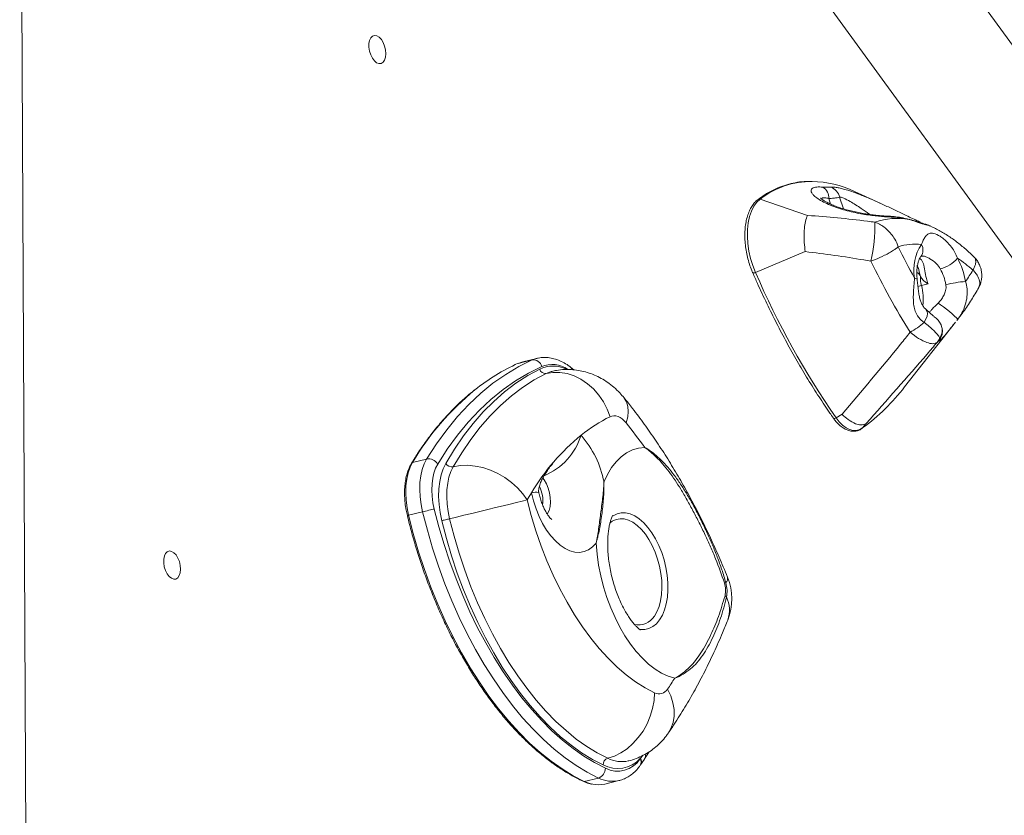
# Model space of a CAD drawing. Units: millimetres. Extents: x -5236 to 4666, y -3809 to 2321.
# Drawn here: x -4440 to -4098, y -1702 to -1425 of the extents above; entities that cross this region are included whole.
import ezdxf

# ---------------------------------------------------------------- set-up
doc = ezdxf.new("R2010")
doc.units = ezdxf.units.MM

msp = doc.modelspace()

# ---------------------------------------------------------------- linework, layer by layer
at = {"color": 7, "linetype": 'Continuous', "lineweight": 15}
for p, q in [((-4289.26, -1167.72), (-3729.2, -1937.06)), ((-4324.37, -1193.38), (-3733.62, -2004.87)), ((-4434.75, -2341.38), (-4439.71, -1248.74)), ((-4140.87, -1489.22), (-4150.06, -1485.03)), ((-4166.3, -1493.36), (-4182.74, -1487.69)), ((-4130.63, -1494.87), (-4131, -1494.77)), ((-4123.57, -1497.11), (-4124, -1496.92)), ((-4167.1, -1505.93), (-4184.38, -1513.14)), ((-4127.08, -1514.6), (-4127.08, -1514.6)), ((-4124.5, -1517.11), (-4126.81, -1517.67)), ((-4132.61, -1552.86), (-4114.92, -1530.35)), ((-4114.27, -1529.52), (-4114.5, -1529.81)), ((-4120.77, -1536.86), (-4120.47, -1536.01)), ((-4261.85, -1543.51), (-4266.71, -1544.69)), ((-4265.11, -1544.14), (-4266.71, -1544.69)), ((-4260.25, -1542.96), (-4265.11, -1544.14)), ((-4260.36, -1542.99), (-4260.25, -1542.96)), ((-4255.08, -1547.47), (-4255.18, -1547.49)), ((-4154.35, -1562.36), (-4156.38, -1563.59)), ((-4147.19, -1567.12), (-4147.32, -1567.25)), ((-4145.96, -1565.59), (-4147.19, -1567.12)), ((-4298.49, -1577.89), (-4303.35, -1579.07)), ((-4299.9, -1596.23), (-4304.76, -1597.41)), ((-4222.9, -1681.96), (-4221.23, -1679.47)), ((-4224.4, -1681.87), (-4224.29, -1681.74)), ((-4224.29, -1684.02), (-4222.9, -1682)), ((-4238.91, -1688.59), (-4243.77, -1689.77)), ((-4236.64, -1690.68), (-4231.78, -1689.5))]:
    msp.add_line(p, q, dxfattribs=at)
at = {"color": 8, "linetype": 'Continuous', "lineweight": 15}
for p, q in [((-4158.91, -1487.52), (-4158.31, -1489.43)), ((-4155.17, -1487), (-4153.89, -1491.07)), ((-4131.37, -1494.62), (-4131, -1494.77)), ((-4131.06, -1494.7), (-4130.63, -1494.87)), ((-4124.32, -1496.78), (-4123.57, -1497.11)), ((-4124, -1496.92), (-4124.32, -1496.78)), ((-4126.81, -1517.67), (-4128.02, -1517.99)), ((-4224.29, -1681.74), (-4223.62, -1680.85))]:
    msp.add_line(p, q, dxfattribs=at)
at = {"color": 7, "linetype": 'Continuous', "lineweight": 15, "flags": 128}
for points in [[(-4313.06, -1434.58), (-4313.56, -1433.35), (-4314.2, -1432.29), (-4314.95, -1431.5), (-4315.75, -1431.02), (-4316.53, -1430.9), (-4317.25, -1431.14), (-4317.84, -1431.73), (-4318.27, -1432.62), (-4318.5, -1433.74), (-4318.51, -1435.02), (-4318.3, -1436.35), (-4317.9, -1437.65), (-4317.32, -1438.8), (-4316.62, -1439.73), (-4315.84, -1440.38), (-4315.04, -1440.68), (-4314.29, -1440.62), (-4313.63, -1440.2), (-4313.11, -1439.45), (-4312.78, -1438.44), (-4312.66, -1437.23), (-4312.76, -1435.91), (-4313.06, -1434.58)], [(-4182.74, -1487.69), (-4183.9, -1488.77), (-4184.9, -1490.16), (-4185.74, -1491.84), (-4186.4, -1493.76), (-4186.86, -1495.89), (-4187.12, -1498.2), (-4187.16, -1500.63), (-4187, -1503.16), (-4186.63, -1505.71), (-4186.07, -1508.26), (-4185.31, -1510.75), (-4184.38, -1513.14)], [(-4137.75, -1493.65), (-4137.47, -1493.66), (-4136.44, -1493.94)], [(-4114.27, -1529.52), (-4114.33, -1529.3), (-4114.67, -1528.88), (-4115.27, -1528.27), (-4116.09, -1527.53), (-4117.07, -1526.71), (-4118.13, -1525.87), (-4119.19, -1525.08), (-4120.18, -1524.38), (-4121.03, -1523.83)], [(-4298.49, -1577.89), (-4295.09, -1572.64), (-4291.51, -1567.72), (-4287.75, -1563.15), (-4283.82, -1558.94), (-4279.72, -1555.09), (-4275.47, -1551.62), (-4271.06, -1548.53), (-4266.52, -1545.82), (-4261.85, -1543.51)], [(-4258.55, -1545.78), (-4263.16, -1548.06), (-4267.63, -1550.72), (-4271.97, -1553.77), (-4276.16, -1557.19), (-4280.2, -1560.99), (-4284.08, -1565.14), (-4287.79, -1569.64), (-4291.31, -1574.48), (-4294.66, -1579.66)], [(-4291.85, -1579.4), (-4288.85, -1574.48), (-4285.69, -1569.87), (-4282.35, -1565.56), (-4278.86, -1561.57), (-4275.22, -1557.91), (-4271.42, -1554.58), (-4267.49, -1551.6), (-4263.43, -1548.96), (-4259.25, -1546.68)], [(-4257.03, -1548.18), (-4261.17, -1550.44), (-4265.19, -1553.05), (-4269.07, -1556), (-4272.82, -1559.29), (-4276.43, -1562.91), (-4279.89, -1566.86), (-4283.19, -1571.12), (-4286.32, -1575.69), (-4289.28, -1580.56)], [(-4234.82, -1563.21), (-4235.84, -1560.55), (-4237.17, -1558.02), (-4238.78, -1555.69), (-4240.64, -1553.58), (-4242.72, -1551.75), (-4244.96, -1550.24), (-4247.32, -1549.06), (-4249.76, -1548.26), (-4252.23, -1547.84), (-4254.67, -1547.82), (-4257.03, -1548.18)], [(-4229.28, -1565.36), (-4229.95, -1564.61), (-4230.64, -1563.99), (-4231.36, -1563.5), (-4232.08, -1563.15), (-4232.8, -1562.94), (-4233.5, -1562.88), (-4234.18, -1562.97), (-4234.82, -1563.21)], [(-4156.38, -1563.59), (-4155.29, -1564.97), (-4154.14, -1566.13), (-4152.94, -1567.02), (-4151.72, -1567.63), (-4150.51, -1567.95), (-4149.33, -1567.97), (-4148.22, -1567.7), (-4147.19, -1567.12)], [(-4236.95, -1585.9), (-4235.74, -1583.24), (-4234.33, -1580.88), (-4232.75, -1578.82), (-4231.01, -1577.11), (-4229.13, -1575.74), (-4227.11, -1574.73), (-4224.99, -1574.1), (-4222.79, -1573.85)], [(-4299.9, -1596.23), (-4300.43, -1593.63), (-4300.76, -1591.03), (-4300.89, -1588.47), (-4300.81, -1586.01), (-4300.52, -1583.68), (-4300.03, -1581.52), (-4299.35, -1579.58), (-4298.49, -1577.89)], [(-4303.35, -1579.07), (-4304.21, -1580.76), (-4304.89, -1582.7), (-4305.38, -1584.86), (-4305.67, -1587.19), (-4305.75, -1589.65), (-4305.62, -1592.21), (-4305.29, -1594.81), (-4304.76, -1597.41)], [(-4294.66, -1579.66), (-4295.39, -1581.1), (-4295.97, -1582.75), (-4296.39, -1584.58), (-4296.63, -1586.56), (-4296.7, -1588.65), (-4296.59, -1590.83), (-4296.31, -1593.04), (-4295.86, -1595.25)], [(-4293.23, -1599.29), (-4293.8, -1596.48), (-4294.17, -1593.68), (-4294.32, -1590.92), (-4294.24, -1588.26), (-4293.95, -1585.74), (-4293.45, -1583.39), (-4292.75, -1581.27), (-4291.85, -1579.4)], [(-4289.28, -1580.56), (-4290.1, -1582.25), (-4290.74, -1584.18), (-4291.19, -1586.31), (-4291.46, -1588.61), (-4291.52, -1591.03), (-4291.39, -1593.54), (-4291.06, -1596.08), (-4290.54, -1598.63)], [(-4263.59, -1592.1), (-4265.11, -1589.94), (-4266.92, -1587.9), (-4269, -1586.02), (-4271.3, -1584.36), (-4273.77, -1582.93), (-4276.36, -1581.76), (-4279.02, -1580.89), (-4281.7, -1580.32), (-4284.33, -1580.08), (-4286.88, -1580.16), (-4289.28, -1580.56)], [(-4263.59, -1592.1), (-4265.29, -1592.51), (-4267.28, -1592.99), (-4269.52, -1593.53), (-4271.98, -1594.13), (-4274.59, -1594.76), (-4277.31, -1595.42), (-4280.08, -1596.09), (-4282.84, -1596.76), (-4285.54, -1597.42), (-4288.12, -1598.05), (-4290.54, -1598.63)], [(-4263.59, -1592.1), (-4262.17, -1597.51), (-4260.55, -1602.85), (-4258.74, -1608.09), (-4256.75, -1613.2), (-4254.59, -1618.17), (-4252.26, -1622.97), (-4249.78, -1627.58), (-4247.16, -1631.97), (-4244.42, -1636.13), (-4241.55, -1640.04), (-4238.59, -1643.68), (-4235.53, -1647.03), (-4232.4, -1650.08), (-4229.21, -1652.81), (-4225.97, -1655.21), (-4222.71, -1657.28), (-4219.42, -1658.99)], [(-4239.72, -1607.13), (-4240.96, -1608.42), (-4242.34, -1609.39), (-4243.83, -1610.01), (-4245.42, -1610.28), (-4247.07, -1610.18), (-4248.76, -1609.73), (-4250.47, -1608.93), (-4252.16, -1607.78), (-4253.8, -1606.32), (-4255.38, -1604.56), (-4256.87, -1602.53), (-4258.23, -1600.27), (-4259.46, -1597.81), (-4260.53, -1595.18), (-4261.43, -1592.44), (-4262.13, -1589.63)], [(-4295.86, -1595.25), (-4296.22, -1595.34), (-4296.66, -1595.44), (-4297.17, -1595.57), (-4297.71, -1595.7), (-4298.28, -1595.84), (-4298.85, -1595.97), (-4299.4, -1596.11), (-4299.9, -1596.23)], [(-4295.86, -1595.25), (-4294.25, -1601.44), (-4292.45, -1607.56), (-4290.47, -1613.59), (-4288.3, -1619.52), (-4285.96, -1625.31), (-4283.45, -1630.96), (-4280.79, -1636.43), (-4277.98, -1641.73), (-4275.03, -1646.82), (-4271.95, -1651.69), (-4268.75, -1656.33), (-4265.44, -1660.71), (-4262.04, -1664.83), (-4258.55, -1668.66), (-4254.99, -1672.21), (-4251.36, -1675.45), (-4247.69, -1678.38), (-4243.97, -1680.98), (-4240.23, -1683.25), (-4236.48, -1685.17)], [(-4304.76, -1597.41), (-4303.11, -1603.77), (-4301.26, -1610.05), (-4299.22, -1616.25), (-4296.99, -1622.33), (-4294.59, -1628.28), (-4292.02, -1634.08), (-4289.28, -1639.71), (-4286.39, -1645.15), (-4283.36, -1650.38), (-4280.2, -1655.38), (-4276.91, -1660.14), (-4273.52, -1664.64), (-4270.02, -1668.87), (-4266.44, -1672.81), (-4262.78, -1676.45), (-4259.06, -1679.78), (-4255.28, -1682.79), (-4251.47, -1685.46), (-4247.63, -1687.79), (-4243.77, -1689.77)], [(-4238.91, -1688.59), (-4242.77, -1686.61), (-4246.61, -1684.28), (-4250.42, -1681.61), (-4254.2, -1678.6), (-4257.92, -1675.27), (-4261.58, -1671.63), (-4265.17, -1667.69), (-4268.66, -1663.46), (-4272.06, -1658.96), (-4275.34, -1654.2), (-4278.5, -1649.2), (-4281.53, -1643.97), (-4284.42, -1638.53), (-4287.16, -1632.9), (-4289.73, -1627.1), (-4292.14, -1621.15), (-4294.36, -1615.07), (-4296.4, -1608.87), (-4298.25, -1602.59), (-4299.9, -1596.23)], [(-4290.54, -1598.63), (-4290.87, -1598.71), (-4291.24, -1598.8), (-4291.62, -1598.89), (-4292, -1598.99), (-4292.36, -1599.07), (-4292.7, -1599.16), (-4292.99, -1599.23), (-4293.23, -1599.29)], [(-4290.54, -1598.63), (-4288.97, -1604.65), (-4287.2, -1610.6), (-4285.25, -1616.46), (-4283.1, -1622.2), (-4280.79, -1627.8), (-4278.3, -1633.25), (-4275.66, -1638.52), (-4272.87, -1643.6), (-4269.95, -1648.46), (-4266.89, -1653.09), (-4263.72, -1657.46), (-4260.44, -1661.57), (-4257.08, -1665.4), (-4253.63, -1668.93), (-4250.11, -1672.16), (-4246.55, -1675.06), (-4242.94, -1677.64), (-4239.3, -1679.87), (-4235.65, -1681.75)], [(-4237.27, -1684.03), (-4240.99, -1682.11), (-4244.7, -1679.83), (-4248.38, -1677.21), (-4252.02, -1674.25), (-4255.6, -1670.96), (-4259.12, -1667.36), (-4262.55, -1663.45), (-4265.89, -1659.26), (-4269.12, -1654.8), (-4272.24, -1650.09), (-4275.22, -1645.13), (-4278.07, -1639.96), (-4280.76, -1634.58), (-4283.29, -1629.03), (-4285.65, -1623.31), (-4287.84, -1617.46), (-4289.83, -1611.49), (-4291.63, -1605.42), (-4293.23, -1599.29)], [(-4212.42, -1653.98), (-4214.68, -1653.27), (-4216.95, -1652.2), (-4219.22, -1650.8), (-4221.45, -1649.08), (-4223.63, -1647.04), (-4225.74, -1644.71), (-4227.76, -1642.11), (-4229.67, -1639.26), (-4231.46, -1636.19), (-4233.12, -1632.92), (-4234.61, -1629.48), (-4235.94, -1625.9), (-4237.09, -1622.23), (-4238.05, -1618.48), (-4238.81, -1614.69), (-4239.37, -1610.89), (-4239.72, -1607.13)], [(-4384.29, -1613.49), (-4384.79, -1612.25), (-4385.43, -1611.2), (-4386.18, -1610.4), (-4386.98, -1609.93), (-4387.76, -1609.81), (-4388.48, -1610.05), (-4389.07, -1610.64), (-4389.5, -1611.52), (-4389.72, -1612.65), (-4389.74, -1613.93), (-4389.53, -1615.26), (-4389.13, -1616.55), (-4388.55, -1617.71), (-4387.85, -1618.64), (-4387.07, -1619.28), (-4386.27, -1619.59), (-4385.51, -1619.53), (-4384.85, -1619.11), (-4384.34, -1618.36), (-4384.01, -1617.35), (-4383.89, -1616.14), (-4383.98, -1614.82), (-4384.29, -1613.49)], [(-4219.42, -1658.99), (-4219.59, -1661.71), (-4220.09, -1664.45), (-4220.9, -1667.17), (-4222.01, -1669.79), (-4223.4, -1672.28), (-4225.04, -1674.58), (-4226.89, -1676.64), (-4228.92, -1678.42), (-4231.09, -1679.88), (-4233.34, -1681), (-4235.65, -1681.75)]]:
    msp.add_lwpolyline(points, dxfattribs=at)
at = {"color": 8, "linetype": 'Continuous', "lineweight": 15, "flags": 128}
for points in [[(-4185.33, -1513.28), (-4185.3, -1513.32), (-4185.2, -1513.34), (-4185.05, -1513.33), (-4184.85, -1513.3), (-4184.62, -1513.23), (-4184.38, -1513.14)], [(-4128.27, -1515.54), (-4128.27, -1515.53), (-4128.4, -1515.35), (-4128.71, -1515.2), (-4129.2, -1515.08)], [(-4125.14, -1526.07), (-4125.12, -1526.08), (-4124.76, -1526.65), (-4124.66, -1527.43), (-4124.81, -1528.36), (-4125.22, -1529.39), (-4125.84, -1530.44)], [(-4120.77, -1536.86), (-4120.03, -1535.74), (-4119.65, -1534.65)], [(-4261.85, -1543.51), (-4260.51, -1543.03), (-4260.36, -1542.99)], [(-4255.18, -1547.49), (-4255.33, -1547.53), (-4257.03, -1548.18)], [(-4229.96, -1556.67), (-4229.92, -1556.72), (-4229.11, -1558.05), (-4228.64, -1559.62), (-4228.51, -1561.38), (-4228.72, -1563.31), (-4229.28, -1565.36)], [(-4157.36, -1563.69), (-4157.32, -1563.73), (-4157.2, -1563.79), (-4157.03, -1563.81), (-4156.83, -1563.78), (-4156.61, -1563.71), (-4156.38, -1563.59)], [(-4258.2, -1584.51), (-4257.73, -1585.14), (-4256.95, -1586.49), (-4256.32, -1588.01), (-4255.86, -1589.63), (-4255.59, -1591.29), (-4255.53, -1592.91), (-4255.68, -1594.42), (-4256.03, -1595.75), (-4256.56, -1596.84), (-4256.65, -1596.97)], [(-4304.76, -1597.41), (-4304.91, -1597.45), (-4305.03, -1597.48), (-4305.12, -1597.5), (-4305.17, -1597.51), (-4305.19, -1597.52), (-4305.19, -1597.52)], [(-4219.47, -1632.44), (-4218.57, -1630.91), (-4217.85, -1629.12), (-4217.32, -1627.1), (-4216.98, -1624.9), (-4216.84, -1622.55), (-4216.91, -1620.1), (-4217.19, -1617.6), (-4217.66, -1615.08), (-4218.33, -1612.6), (-4219.17, -1610.2), (-4220.18, -1607.93), (-4221.33, -1605.83), (-4222.6, -1603.94), (-4223.97, -1602.3), (-4225.41, -1600.93), (-4226.9, -1599.86), (-4228.41, -1599.11), (-4229.91, -1598.69), (-4231.37, -1598.62), (-4232.76, -1598.89), (-4234.07, -1599.5), (-4234.92, -1600.13)], [(-4234.18, -1597.88), (-4233.78, -1597.6), (-4232.42, -1596.92), (-4230.96, -1596.58), (-4229.43, -1596.59), (-4227.86, -1596.95), (-4226.27, -1597.64), (-4224.7, -1598.66), (-4223.16, -1600), (-4221.68, -1601.62), (-4220.29, -1603.5), (-4219.02, -1605.61), (-4217.88, -1607.91), (-4216.89, -1610.36), (-4216.08, -1612.93), (-4215.45, -1615.56), (-4215.01, -1618.21), (-4214.78, -1620.84), (-4214.76, -1623.4), (-4214.94, -1625.84), (-4215.32, -1628.14), (-4215.91, -1630.24), (-4216.68, -1632.11), (-4217.63, -1633.71), (-4218.73, -1635.03), (-4219.98, -1636.04), (-4221.34, -1636.72), (-4222.8, -1637.06), (-4224.32, -1637.05), (-4224.74, -1636.99)], [(-4214.65, -1673.01), (-4213.71, -1671.37), (-4212.98, -1669.33), (-4212.62, -1667.14), (-4212.64, -1664.83), (-4213.03, -1662.46), (-4213.8, -1660.07), (-4214.91, -1657.71)], [(-4243.77, -1689.77), (-4241.85, -1690.5), (-4240.83, -1690.74)]]:
    msp.add_lwpolyline(points, dxfattribs=at)
at = {"color": 8, "linetype": 'Continuous', "lineweight": 15}
for centre, radius, start, end in [((-4164.84, -1510.85), 29.28, 89.8046, 127.6986), ((-4183.02, -1488.39), 0.752, 68.3121, 125.6731), ((-4130.05, -1505.38), 3.8, 324.4758, 30.7237), ((-4143.12, -1522.38), 16.98, 352.4321, 16.1085), ((-4124.47, -1533.25), 4.87, 325.3498, 22.7447), ((-4254.65, -1556.62), 10.96, 64.9715, 114.8621), ((-4254.92, -1554.68), 9.61, 56.1011, 112.1907), ((-4249.72, -1547.18), 1.66, 10.8375, 52.1907), ((-4221.92, -1627.11), 94.54, 129.2437, 149.464), ((-4266.35, -1562.92), 22.49, 292.5917, 342.6007), ((-4303.23, -1579.66), 0.601, 101.5357, 147.6855), ((-4268.27, -1592.32), 10.14, 351.7892, 28.562), ((-4260.46, -1595.57), 6.17, 82.0319, 105.7131), ((-4195.97, -1619.32), 1.94, 311.5565, 11.9898), ((-4203.67, -1630.29), 10.27, 340.1842, 26.1013), ((-4224.93, -1629.08), 6.42, 256.4499, 328.4005), ((-4224.53, -1680.96), 1.95, 328.4569, 18.2804), ((-4230.8, -1672.2), 10.71, 243.1075, 282.3447), ((-4226.21, -1683.04), 2.16, 327.8739, 33.0858), ((-4226.1, -1682.91), 2.15, 328.8686, 32.784), ((-4243.93, -1689.16), 0.631, 245.6687, 284.7833), ((-4234.07, -1679.02), 10.72, 243.1287, 282.4275)]:
    msp.add_arc(centre, radius, start, end, dxfattribs=at)
at = {"color": 7, "linetype": 'Continuous', "lineweight": 15}
for centre, radius, start, end in [((-4165.4, -1517.33), 35.76, 64.5886, 88.9344), ((-4163.58, -1487.41), 4.67, 358.5997, 56.242), ((-4160.03, -1488.25), 5.03, 14.4198, 68.9849), ((-4197.83, -1496.99), 54.92, 347.0645, 1.3383), ((-4135.19, -1517.63), 23.25, 79.6108, 109.4354), ((-4128.87, -1523.07), 19.75, 83.9464, 107.6024), ((-3901.03, -1389.35), 260.52, 206.1713, 208.8565), ((-4113.31, -1512.3), 16.13, 146.6548, 189.9152), ((-3904.89, -1393.2), 266.07, 205.8671, 211.9246), ((-4122.95, -1500.92), 11.31, 283.879, 319.9621), ((-4138.58, -1544.97), 44.07, 47.7187, 56.5568), ((-4137.94, -1520.95), 26.87, 9.973, 28.3443), ((-3915.77, -1397.08), 292.61, 203.3678, 214.684), ((-4136.3, -1520.56), 18.25, 9.9731, 28.3419), ((-4180.04, -1469.16), 83.21, 325.4928, 328.7214), ((-4118.89, -1515.41), 8.23, 174.3461, 195.8865), ((-4108.14, -1558.87), 42.71, 94.4787, 103.7942), ((-4143.79, -1510.33), 26.96, 299.0028, 311.7424), ((-4127.5, -1532.58), 7.83, 321.737, 333.9522), ((-4168.21, -1488.48), 67.76, 313.7519, 314.4374), ((-4261.44, -1546.45), 2.97, 12.9984, 97.8956), ((-4237.72, -1608.86), 70.42, 114.3103, 128.679), ((-4257.31, -1546.2), 2, 193.9343, 277.9208), ((-4191.55, -1507.19), 74.56, 306.5084, 322.2284), ((-4209.39, -1614.1), 56.9, 116.5494, 128.6116), ((-4369.29, -1679.13), 180.41, 35.7004, 39.0957), ((-4196.88, -1628.49), 75.95, 129.2132, 149.2218), ((-4270.84, -1592.39), 34.51, 10.8261, 41.2272), ((-4297.87, -1581.58), 3.73, 30.7956, 99.5797), ((-4289.71, -1578.07), 2.52, 211.8917, 279.7293), ((-4178.92, -1640.62), 97.59, 148.4983, 150.1848), ((-4212.61, -1626.41), 20, 338.396, 22.0035), ((-4193.85, -1626.28), 5.56, 98.5902, 103.6866), ((-4195.87, -1626.82), 1.76, 36.3757, 58.4539), ((-4337.53, -1573.14), 148.96, 325.4069, 327.1331), ((-4217.85, -1655.94), 3.43, 242.6576, 328.9435), ((-4234.91, -1684), 2.37, 108.3156, 180.7179), ((-4232.24, -1674.57), 10.72, 242.0075, 317.0557), ((-4232.23, -1676.98), 9.23, 242.5812, 328.0188), ((-4240.03, -1685.22), 3.55, 288.311, 0.7231), ((-4238.88, -1681.14), 9.8, 258.5447, 283.2556)]:
    msp.add_arc(centre, radius, start, end, dxfattribs=at)
for points, knots in [([(-4165.01, -1481.56), (-4165.6, -1481.55), (-4167.22, -1481.52), (-4169.82, -1481.83), (-4172.8, -1482.45), (-4175.69, -1483.38), (-4178.49, -1484.62), (-4181.09, -1486.07), (-4182.7, -1487.23), (-4183.46, -1487.78)], [0, 0, 0, 0, 0.088878, 0.244161, 0.399226, 0.554193, 0.709165, 0.864263, 1, 1, 1, 1]), ([(-4136.44, -1493.94), (-4136.98, -1493.92), (-4138.06, -1493.9), (-4140.05, -1493.77), (-4142.23, -1493.57), (-4144.61, -1493.29), (-4147.15, -1492.91), (-4149.83, -1492.41), (-4152.55, -1491.77), (-4155.29, -1490.99), (-4157.89, -1490.06), (-4160.28, -1489.01), (-4162.31, -1487.89), (-4163.75, -1486.84), (-4164.62, -1485.93), (-4165.07, -1485.17), (-4165.12, -1484.51), (-4164.78, -1484), (-4164.08, -1483.66), (-4162.94, -1483.43), (-4161.74, -1483.49), (-4160.98, -1483.52)], [0, 0, 0, 0, 0.051769, 0.103555, 0.154396, 0.205242, 0.258842, 0.312447, 0.369651, 0.426859, 0.487618, 0.548367, 0.610319, 0.672215, 0.717018, 0.761791, 0.807626, 0.853437, 0.893332, 0.933237, 1, 1, 1, 1]), ([(-4160.98, -1483.52), (-4160.22, -1483.57), (-4159.07, -1483.65), (-4158.44, -1483.58), (-4158.23, -1483.56)], [0, 0, 0, 0, 0.667391, 1, 1, 1, 1]), ([(-4150.33, -1485.31), (-4150.32, -1485.31), (-4149.42, -1485.6), (-4147.18, -1486.49), (-4143.64, -1487.96), (-4139.74, -1489.73), (-4135.84, -1491.58), (-4132.54, -1493.18), (-4129.87, -1494.46), (-4128.19, -1495.25), (-4127.37, -1495.63), (-4127.13, -1495.73)], [0, 0, 0, 0, 0.000586, 0.125109, 0.282265, 0.44384, 0.600625, 0.762238, 0.860261, 0.960651, 1, 1, 1, 1]), ([(-4183.46, -1487.78), (-4183.68, -1487.96), (-4184.3, -1488.46), (-4185.21, -1489.5), (-4186.13, -1490.96), (-4186.89, -1492.67), (-4187.47, -1494.58), (-4187.87, -1496.68), (-4188.08, -1498.91), (-4188.1, -1501.24), (-4187.93, -1503.64), (-4187.57, -1506.06), (-4187.03, -1508.47), (-4186.33, -1510.78), (-4185.73, -1512.37), (-4185.38, -1513.17), (-4185.33, -1513.28)], [0, 0, 0, 0, 0.042748, 0.119834, 0.197862, 0.276944, 0.356572, 0.436331, 0.516006, 0.595551, 0.674979, 0.754329, 0.833634, 0.912949, 0.988143, 1, 1, 1, 1]), ([(-4137.74, -1493.65), (-4138.02, -1493.64), (-4138.62, -1493.63), (-4139.84, -1493.56), (-4141.35, -1493.44), (-4143.1, -1493.25), (-4145.02, -1493.01), (-4147.05, -1492.69), (-4149.14, -1492.29), (-4151.23, -1491.82), (-4153.28, -1491.28), (-4155.24, -1490.66), (-4157.04, -1490), (-4158.64, -1489.31), (-4159.9, -1488.67), (-4160.81, -1488.12), (-4161.41, -1487.7), (-4161.73, -1487.42), (-4161.76, -1487.39), (-4161.77, -1487.37)], [0, 0, 0, 0, 0.046624, 0.102653, 0.163356, 0.226839, 0.291945, 0.358415, 0.424998, 0.492307, 0.559947, 0.627687, 0.695122, 0.761968, 0.825084, 0.878111, 0.92421, 0.966121, 1, 1, 1, 1]), ([(-4155.17, -1487), (-4155.45, -1487.08), (-4156.01, -1487.22), (-4157.28, -1487.4), (-4158.36, -1487.48), (-4158.91, -1487.52)], [0, 0, 0, 0, 0.335556, 0.663482, 1, 1, 1, 1]), ([(-4167.1, -1505.93), (-4167.11, -1505.92), (-4167.26, -1504.91), (-4167.51, -1502.63), (-4167.55, -1500.12), (-4167.43, -1497.86), (-4167.19, -1495.84), (-4166.73, -1494.22), (-4166.39, -1493.52), (-4166.3, -1493.36), (-4166.3, -1493.36)], [0, 0, 0, 0, 0.0020181, 0.2108949, 0.4536105, 0.4998467, 0.6975072, 0.9256033, 0.9979502, 1, 1, 1, 1]), ([(-4166.3, -1493.36), (-4162.82, -1493.62), (-4155.87, -1494.16), (-4148.09, -1495.01), (-4143.79, -1495.59), (-4142.92, -1495.71)], [0, 0, 0, 0, 0.443392, 0.887462, 1, 1, 1, 1]), ([(-4142.92, -1495.71), (-4142.53, -1495.87), (-4141.03, -1496.47), (-4139.06, -1497.85), (-4137.22, -1499.81), (-4135.86, -1501.77), (-4135.15, -1503.33), (-4134.84, -1504.25), (-4134.84, -1504.25)], [0, 0, 0, 0, 0.109292, 0.422792, 0.590264, 0.762903, 0.998182, 1, 1, 1, 1]), ([(-4131.38, -1494.66), (-4132.19, -1494.47), (-4133.85, -1494.08), (-4135.94, -1493.75), (-4137.19, -1493.72), (-4137.68, -1493.71)], [0, 0, 0, 0, 0.363192, 0.754028, 1, 1, 1, 1]), ([(-4131, -1494.77), (-4131.98, -1494.54), (-4133.97, -1494.08), (-4135.61, -1493.99), (-4136.44, -1493.94)], [0, 0, 0, 0, 0.493466, 1, 1, 1, 1]), ([(-4124.49, -1496.72), (-4124.63, -1496.66), (-4125.01, -1496.5), (-4125.63, -1496.32), (-4126.39, -1496.11), (-4127.3, -1495.83), (-4128.52, -1495.45), (-4129.77, -1495.05), (-4130.69, -1494.81), (-4131.06, -1494.71)], [0, 0, 0, 0, 0.062068, 0.178177, 0.360613, 0.519748, 0.692246, 0.874128, 1, 1, 1, 1]), ([(-4124.32, -1496.78), (-4124.54, -1496.74), (-4124.83, -1496.69), (-4125.85, -1496.44), (-4126.84, -1496.14), (-4128.45, -1495.58), (-4129.82, -1495.13), (-4130.63, -1494.87)], [0, 0, 0, 0, 0.309614, 0.408972, 0.576594, 0.750874, 1, 1, 1, 1]), ([(-4126.78, -1503.44), (-4126.57, -1502.93), (-4126.13, -1501.89), (-4125.6, -1500.94), (-4124.88, -1500.01), (-4124.11, -1499.52), (-4122.72, -1499.49), (-4121.33, -1499.98), (-4119.67, -1501.03), (-4118.28, -1502.16), (-4117.12, -1503.37), (-4116.07, -1504.73), (-4115.11, -1506.19), (-4114.57, -1507.52), (-4114.29, -1508.19)], [0, 0, 0, 0, 0.088211, 0.178971, 0.218846, 0.359776, 0.422211, 0.559513, 0.627925, 0.710212, 0.795267, 0.834106, 0.916048, 1, 1, 1, 1]), ([(-4124.07, -1496.89), (-4124.1, -1496.87), (-4124.24, -1496.81), (-4124.39, -1496.75), (-4124.51, -1496.71)], [0, 0, 0, 0, 0.191303, 1, 1, 1, 1]), ([(-4108.56, -1507.75), (-4108.89, -1507.43), (-4110.2, -1506.14), (-4112.58, -1504.05), (-4115.75, -1501.6), (-4119, -1499.48), (-4121.59, -1498.01), (-4123.11, -1497.35), (-4123.49, -1497.19)], [0, 0, 0, 0, 0.0705508, 0.286288, 0.5019633, 0.7164758, 0.9288728, 1, 1, 1, 1]), ([(-4144.3, -1509.29), (-4145.14, -1509.13), (-4149.33, -1508.37), (-4156.92, -1507.17), (-4163.71, -1506.34), (-4167.1, -1505.93)], [0, 0, 0, 0, 0.111808, 0.55557, 1, 1, 1, 1]), ([(-4144.3, -1509.29), (-4143.89, -1509.12), (-4142.26, -1508.48), (-4140.04, -1507.46), (-4137.9, -1506.32), (-4136.58, -1505.52), (-4135.57, -1504.83), (-4135.07, -1504.45), (-4134.84, -1504.26), (-4134.84, -1504.25)], [0, 0, 0, 0, 0.1077, 0.42257, 0.591659, 0.760753, 0.878602, 0.998194, 1, 1, 1, 1]), ([(-4128.27, -1515.54), (-4128.3, -1515.23), (-4128.38, -1514.34), (-4128.4, -1512.91), (-4128.29, -1511.35), (-4128.04, -1510), (-4127.71, -1508.91), (-4127.35, -1508.13), (-4127.1, -1507.76), (-4127, -1507.64), (-4126.98, -1507.62)], [0, 0, 0, 0, 0.0809525, 0.2375851, 0.3921928, 0.5438721, 0.6923377, 0.8380336, 0.9760362, 1, 1, 1, 1]), ([(-4127, -1507.64), (-4126.93, -1507.55), (-4126.75, -1507.33), (-4126.62, -1507.24), (-4126.66, -1507.26), (-4126.66, -1507.27)], [0, 0, 0, 0, 0.346585, 0.876451, 1, 1, 1, 1]), ([(-4107.08, -1518.71), (-4106.87, -1518.32), (-4106.41, -1517.47), (-4106, -1516.03), (-4105.81, -1514.45), (-4105.91, -1512.82), (-4106.3, -1511.25), (-4106.95, -1509.81), (-4107.7, -1508.64), (-4108.31, -1508.02), (-4108.57, -1507.76)], [0, 0, 0, 0, 0.110463, 0.242321, 0.375941, 0.510402, 0.650941, 0.782681, 0.906881, 1, 1, 1, 1]), ([(-4185.33, -1513.28), (-4184.78, -1514.52), (-4183.19, -1518.13), (-4180.45, -1523.98), (-4177.08, -1530.8), (-4173.57, -1537.45), (-4169.94, -1543.94), (-4166.19, -1550.25), (-4162.41, -1556.25), (-4159.44, -1560.7), (-4157.77, -1563.11), (-4157.36, -1563.69)], [0, 0, 0, 0, 0.06768, 0.196257, 0.324841, 0.453432, 0.582033, 0.710639, 0.839253, 0.96111, 1, 1, 1, 1]), ([(-4128.38, -1513.21), (-4128.36, -1513.22), (-4127.9, -1513.24), (-4127.52, -1513.79), (-4127.17, -1514.43), (-4127.08, -1514.6)], [0, 0, 0, 0, 0.030643, 0.74407, 1, 1, 1, 1]), ([(-4125.84, -1530.44), (-4126.14, -1530.24), (-4127.2, -1529.52), (-4128.49, -1527.92), (-4129.29, -1525.68), (-4129.59, -1523.57), (-4129.62, -1521.85), (-4129.56, -1519.92), (-4129.39, -1517.76), (-4129.26, -1515.98), (-4129.2, -1515.08)], [0, 0, 0, 0, 0.073561, 0.257251, 0.381439, 0.50364, 0.630341, 0.675889, 0.834902, 1, 1, 1, 1]), ([(-4125.13, -1526.05), (-4125.19, -1526), (-4125.55, -1525.72), (-4126.11, -1525.02), (-4126.77, -1523.92), (-4127.25, -1522.61), (-4127.61, -1521.11), (-4127.89, -1519.35), (-4128.08, -1517.45), (-4128.21, -1516.17), (-4128.27, -1515.54)], [0, 0, 0, 0, 0.025332, 0.15557, 0.295136, 0.408889, 0.542604, 0.685465, 0.84663, 1, 1, 1, 1]), ([(-4124.5, -1517.11), (-4124.51, -1517.1), (-4125.2, -1516.69), (-4126.27, -1515.91), (-4126.85, -1514.97), (-4127.08, -1514.6)], [0, 0, 0, 0, 0.002952, 0.610318, 1, 1, 1, 1]), ([(-4111.48, -1516.3), (-4111.27, -1517.14), (-4110.86, -1518.86), (-4110.91, -1521.63), (-4111.51, -1524.47), (-4112.63, -1527.19), (-4113.74, -1528.77), (-4114.27, -1529.52)], [0, 0, 0, 0, 0.184618, 0.376943, 0.586259, 0.803837, 1, 1, 1, 1]), ([(-4121.03, -1523.83), (-4120.67, -1523.45), (-4119.96, -1522.67), (-4119.09, -1521.33), (-4118.44, -1519.82), (-4118.19, -1518.45), (-4118.29, -1517.63), (-4118.32, -1517.4)], [0, 0, 0, 0, 0.217601, 0.438109, 0.658034, 0.901174, 1, 1, 1, 1]), ([(-4114.29, -1529.54), (-4113.73, -1528.82), (-4112.17, -1526.76), (-4109.79, -1523.26), (-4107.98, -1520.3), (-4107.11, -1518.78), (-4107.06, -1518.7)], [0, 0, 0, 0, 0.21419, 0.605658, 0.980482, 1, 1, 1, 1]), ([(-4119.99, -1531.37), (-4120.1, -1531.14), (-4120.32, -1530.64), (-4120.77, -1530.02), (-4121.25, -1529.48), (-4121.76, -1529), (-4122.39, -1528.46), (-4123.16, -1527.81), (-4124.1, -1527), (-4124.8, -1526.37), (-4125.14, -1526.06)], [0, 0, 0, 0, 0.0781855, 0.1687864, 0.2573425, 0.3550053, 0.494475, 0.6771266, 0.8431941, 1, 1, 1, 1]), ([(-4120.47, -1536.01), (-4120.52, -1535.83), (-4120.64, -1535.39), (-4121.36, -1534.48), (-4122.53, -1533.27), (-4124.03, -1531.9), (-4125.23, -1530.93), (-4125.84, -1530.44)], [0, 0, 0, 0, 0.152024, 0.365384, 0.587159, 0.790899, 1, 1, 1, 1]), ([(-4154.35, -1562.36), (-4147.52, -1554.29), (-4139.56, -1544.89), (-4131.81, -1535.27), (-4130.71, -1533.9)], [0, 0, 0, 0, 0.858246, 1, 1, 1, 1]), ([(-4121.35, -1537.42), (-4121.81, -1537.64), (-4122.7, -1538.06), (-4124.96, -1537.54), (-4127.67, -1536.22), (-4129.71, -1534.67), (-4130.71, -1533.9)], [0, 0, 0, 0, 0.249125, 0.490904, 0.751043, 1, 1, 1, 1]), ([(-4119.67, -1534.65), (-4119.61, -1534.36), (-4119.49, -1533.72), (-4119.56, -1532.76), (-4119.74, -1531.95), (-4119.91, -1531.56), (-4119.97, -1531.42)], [0, 0, 0, 0, 0.2443376, 0.550553, 0.8331313, 1, 1, 1, 1]), ([(-4119.56, -1533.93), (-4119.56, -1533.95), (-4119.55, -1534.2), (-4119.61, -1534.48), (-4119.65, -1534.63), (-4119.65, -1534.63)], [0, 0, 0, 0, 0.087774, 0.955411, 1, 1, 1, 1]), ([(-4121.35, -1537.42), (-4122.5, -1538.77), (-4130.6, -1548.29), (-4138.87, -1557.6), (-4145.96, -1565.59)], [0, 0, 0, 0, 0.141801, 1, 1, 1, 1]), ([(-4248.71, -1545.87), (-4249.05, -1545.62), (-4250.05, -1544.92), (-4251.74, -1543.98), (-4253.77, -1543.18), (-4255.81, -1542.71), (-4257.8, -1542.6), (-4259.34, -1542.71), (-4260.16, -1542.97), (-4260.37, -1543.03)], [0, 0, 0, 0, 0.0946402, 0.2705808, 0.4449138, 0.6156513, 0.7819809, 0.9442238, 1, 1, 1, 1]), ([(-4229.96, -1556.67), (-4230.45, -1556.09), (-4231.56, -1554.79), (-4233.45, -1552.99), (-4235.61, -1551.3), (-4237.89, -1549.87), (-4240.26, -1548.71), (-4242.71, -1547.81), (-4245.23, -1547.19), (-4247.87, -1546.83), (-4250.6, -1546.79), (-4253.05, -1547.01), (-4254.51, -1547.37), (-4255.07, -1547.51)], [0, 0, 0, 0, 0.081448, 0.18109, 0.278279, 0.373395, 0.466886, 0.559151, 0.650532, 0.741296, 0.841107, 0.939085, 1, 1, 1, 1]), ([(-4247.37, -1546.95), (-4247.43, -1546.9), (-4247.86, -1546.49), (-4248.31, -1546.18), (-4248.71, -1545.9)], [0, 0, 0, 0, 0.123734, 1, 1, 1, 1]), ([(-4281.98, -1554.05), (-4282.85, -1554.74), (-4284.96, -1556.43), (-4288.2, -1559.45), (-4291.68, -1563.04), (-4295.04, -1566.93), (-4298.25, -1571.07), (-4301.16, -1575.21), (-4302.93, -1578.06), (-4303.73, -1579.34)], [0, 0, 0, 0, 0.1066, 0.259827, 0.413147, 0.566556, 0.720039, 0.873589, 1, 1, 1, 1]), ([(-4194.07, -1618.92), (-4194.56, -1617.71), (-4195.99, -1614.22), (-4198.46, -1608.55), (-4201.54, -1601.96), (-4204.76, -1595.51), (-4208.13, -1589.21), (-4211.64, -1583.08), (-4215.28, -1577.11), (-4219.06, -1571.33), (-4222.96, -1565.75), (-4226.6, -1560.86), (-4228.97, -1557.91), (-4229.96, -1556.67)], [0, 0, 0, 0, 0.051565, 0.148641, 0.245801, 0.343067, 0.440453, 0.537972, 0.635632, 0.73344, 0.831403, 0.929526, 1, 1, 1, 1]), ([(-4157.36, -1563.69), (-4157.17, -1563.96), (-4156.6, -1564.73), (-4155.59, -1565.85), (-4154.31, -1566.92), (-4152.97, -1567.71), (-4151.6, -1568.18), (-4150.25, -1568.32), (-4148.96, -1568.12), (-4147.99, -1567.71), (-4147.48, -1567.36), (-4147.32, -1567.25)], [0, 0, 0, 0, 0.067496, 0.195879, 0.324852, 0.453897, 0.581706, 0.706564, 0.827725, 0.946616, 1, 1, 1, 1]), ([(-4145.96, -1565.59), (-4145.97, -1565.59), (-4146.52, -1565.92), (-4147.66, -1566.19), (-4149.82, -1565.69), (-4152.03, -1564.44), (-4153.64, -1563.05), (-4154.34, -1562.37), (-4154.35, -1562.36)], [0, 0, 0, 0, 0.002894, 0.28985, 0.499993, 0.779709, 0.997114, 1, 1, 1, 1]), ([(-4195.17, -1620.87), (-4196.14, -1618.06), (-4197.61, -1613.81), (-4199.98, -1608.32), (-4201.88, -1604.17), (-4203.88, -1600.07), (-4205.98, -1596.01), (-4208.11, -1592.09), (-4210.87, -1587.36), (-4214.35, -1582.13), (-4218.47, -1577.35), (-4221.43, -1574.84), (-4222.78, -1573.85), (-4222.79, -1573.85)], [0, 0, 0, 0, 0.142415, 0.215147, 0.287871, 0.364627, 0.44138, 0.520494, 0.599615, 0.74237, 0.88796, 0.999451, 1, 1, 1, 1]), ([(-4222.79, -1573.85), (-4222.78, -1573.85), (-4221.41, -1574.68), (-4218.42, -1576.84), (-4214.93, -1580.44), (-4212.01, -1584.2), (-4209.82, -1587.4), (-4207.64, -1590.94), (-4205.44, -1594.87), (-4203.25, -1599.1), (-4201.19, -1603.41), (-4199.29, -1607.7), (-4197.59, -1611.94), (-4196.01, -1616.3), (-4195.12, -1619.28), (-4194.68, -1620.78)], [0, 0, 0, 0, 0.000534, 0.110072, 0.251888, 0.32456, 0.397224, 0.474281, 0.551329, 0.631489, 0.711649, 0.782722, 0.853802, 0.926899, 1, 1, 1, 1]), ([(-4303.73, -1579.34), (-4303.9, -1579.62), (-4304.36, -1580.43), (-4304.99, -1581.93), (-4305.57, -1583.9), (-4305.96, -1586.05), (-4306.16, -1588.33), (-4306.17, -1590.72), (-4305.99, -1593.16), (-4305.66, -1595.44), (-4305.34, -1596.89), (-4305.19, -1597.52)], [0, 0, 0, 0, 0.064169, 0.184473, 0.305133, 0.425926, 0.546577, 0.667055, 0.787361, 0.907547, 1, 1, 1, 1]), ([(-4259.6, -1589.47), (-4259.6, -1589.47), (-4259.6, -1589.47), (-4259.6, -1589.47), (-4259.6, -1589.46), (-4259.61, -1589.44), (-4259.62, -1589.37), (-4259.65, -1589.01), (-4259.58, -1588.16), (-4259.25, -1586.8), (-4258.6, -1585.21), (-4257.75, -1583.6), (-4256.85, -1582.2), (-4256.04, -1581.08), (-4255.4, -1580.26), (-4254.97, -1579.73), (-4254.71, -1579.44), (-4254.68, -1579.42), (-4254.67, -1579.41)], [0, 0, 0, 0, 0.000069, 0.000631, 0.001406, 0.00284, 0.006281, 0.01758, 0.0756, 0.175535, 0.298212, 0.432057, 0.567852, 0.687733, 0.786053, 0.870455, 0.945729, 1, 1, 1, 1]), ([(-4239.72, -1607.13), (-4239.72, -1607.12), (-4239.34, -1605.47), (-4238.78, -1602.14), (-4238.12, -1596.97), (-4237.53, -1592.47), (-4237.13, -1588.78), (-4237, -1586.88), (-4236.95, -1585.92), (-4236.95, -1585.9)], [0, 0, 0, 0, 0.001406, 0.250189, 0.499977, 0.745589, 0.871067, 0.998593, 1, 1, 1, 1]), ([(-4236.95, -1585.9), (-4236.95, -1585.92), (-4236.94, -1586.91), (-4236.97, -1588.88), (-4237.19, -1592.69), (-4237.69, -1597.27), (-4238.35, -1601.53), (-4238.95, -1604.35), (-4239.35, -1605.89), (-4239.58, -1606.67), (-4239.7, -1607.07), (-4239.72, -1607.12), (-4239.72, -1607.13)], [0, 0, 0, 0, 0.001407, 0.12835, 0.253725, 0.499995, 0.747661, 0.87295, 0.935754, 0.991572, 0.998593, 1, 1, 1, 1]), ([(-4255.06, -1598.92), (-4255.06, -1598.92), (-4255.01, -1598.95), (-4255.16, -1598.85), (-4255.47, -1598.54), (-4255.96, -1597.98), (-4256.54, -1597.17), (-4257.19, -1596.12), (-4257.84, -1594.84), (-4258.47, -1593.36), (-4259.03, -1591.73), (-4259.4, -1590.4), (-4259.56, -1589.64), (-4259.6, -1589.46)], [0, 0, 0, 0, 0.007153, 0.108354, 0.207495, 0.307391, 0.409256, 0.514183, 0.622524, 0.734076, 0.848196, 0.964029, 1, 1, 1, 1]), ([(-4305.19, -1597.52), (-4304.94, -1598.54), (-4304.21, -1601.5), (-4302.87, -1606.36), (-4301.12, -1612.07), (-4299.21, -1617.71), (-4297.14, -1623.24), (-4294.93, -1628.66), (-4292.58, -1633.95), (-4290.09, -1639.11), (-4287.47, -1644.1), (-4284.73, -1648.93), (-4281.87, -1653.57), (-4278.91, -1658.01), (-4275.85, -1662.25), (-4272.7, -1666.27), (-4269.46, -1670.06), (-4266.16, -1673.6), (-4262.78, -1676.89), (-4259.36, -1679.92), (-4255.89, -1682.68), (-4252.38, -1685.16), (-4248.84, -1687.35), (-4246.11, -1688.82), (-4244.56, -1689.56), (-4244.19, -1689.73)], [0, 0, 0, 0, 0.024093, 0.069851, 0.115616, 0.161381, 0.207149, 0.252918, 0.298691, 0.344469, 0.390253, 0.43604, 0.481836, 0.527636, 0.573445, 0.619261, 0.665085, 0.710916, 0.756753, 0.802593, 0.848436, 0.894274, 0.940101, 0.98591, 1, 1, 1, 1]), ([(-4224.28, -1637.19), (-4224.3, -1637.18), (-4224.33, -1637.17), (-4224.68, -1636.92), (-4225.23, -1636.47), (-4225.94, -1635.77), (-4226.78, -1634.82), (-4227.72, -1633.61), (-4228.71, -1632.15), (-4229.73, -1630.45), (-4230.74, -1628.52), (-4231.71, -1626.38), (-4232.62, -1624.08), (-4233.44, -1621.65), (-4234.15, -1619.12), (-4234.73, -1616.54), (-4235.18, -1613.96), (-4235.49, -1611.44), (-4235.65, -1609), (-4235.68, -1606.71), (-4235.59, -1604.61), (-4235.4, -1602.73), (-4235.12, -1601.1), (-4234.8, -1599.77), (-4234.47, -1598.73), (-4234.18, -1598.01), (-4233.97, -1597.6), (-4233.91, -1597.51), (-4233.91, -1597.52), (-4233.91, -1597.52)], [0, 0, 0, 0, 0.033169, 0.069141, 0.104712, 0.140433, 0.176567, 0.213376, 0.251001, 0.289478, 0.32877, 0.368787, 0.409408, 0.450498, 0.491897, 0.533453, 0.574993, 0.616323, 0.657294, 0.697769, 0.737631, 0.776788, 0.815205, 0.852911, 0.890035, 0.926832, 0.963705, 0.998682, 1, 1, 1, 1]), ([(-4194.95, -1625.32), (-4194.83, -1624.62), (-4194.58, -1623.21), (-4194.97, -1621.65), (-4195.17, -1620.87)], [0, 0, 0, 0, 0.498324, 1, 1, 1, 1]), ([(-4194.68, -1620.78), (-4194.48, -1621.65), (-4194.08, -1623.39), (-4194.33, -1624.98), (-4194.45, -1625.77)], [0, 0, 0, 0, 0.501142, 1, 1, 1, 1]), ([(-4212.42, -1653.98), (-4212.41, -1653.98), (-4211.44, -1653.45), (-4209.6, -1652.25), (-4207.24, -1650.18), (-4205.17, -1647.83), (-4203.31, -1645.22), (-4201.53, -1642.24), (-4199.46, -1638.14), (-4197.11, -1632.64), (-4195.67, -1627.78), (-4194.95, -1625.32)], [0, 0, 0, 0, 0.000693, 0.115744, 0.231553, 0.334202, 0.436843, 0.541897, 0.646945, 0.821889, 1, 1, 1, 1]), ([(-4194.45, -1625.77), (-4194.76, -1627.05), (-4195.37, -1629.61), (-4196.51, -1633.23), (-4197.77, -1636.67), (-4199.23, -1640.02), (-4200.86, -1643.18), (-4202.7, -1646.11), (-4204.69, -1648.64), (-4206.93, -1650.83), (-4209.46, -1652.62), (-4211.38, -1653.58), (-4212.41, -1653.98), (-4212.42, -1653.98)], [0, 0, 0, 0, 0.087541, 0.175076, 0.264728, 0.354376, 0.456709, 0.559049, 0.664901, 0.770768, 0.884591, 0.999316, 1, 1, 1, 1]), ([(-4214.64, -1673.01), (-4213.95, -1671.98), (-4211.97, -1669.07), (-4208.84, -1664.09), (-4205.31, -1657.97), (-4201.96, -1651.61), (-4198.78, -1645.02), (-4196.14, -1639.05), (-4194.61, -1635.24), (-4194.02, -1633.77)], [0, 0, 0, 0, 0.087343, 0.24867, 0.410318, 0.572413, 0.734865, 0.897587, 1, 1, 1, 1]), ([(-4228.52, -1682.65), (-4228.45, -1682.64), (-4227.49, -1682.46), (-4225.73, -1681.83), (-4223.29, -1680.76), (-4221.03, -1679.41), (-4218.95, -1677.84), (-4217.07, -1676.06), (-4215.65, -1674.42), (-4214.9, -1673.36), (-4214.64, -1673.01)], [0, 0, 0, 0, 0.012469, 0.168106, 0.321509, 0.473161, 0.62361, 0.77348, 0.923462, 1, 1, 1, 1]), ([(-4231.76, -1689.46), (-4231.58, -1689.42), (-4230.77, -1689.27), (-4229.43, -1688.68), (-4227.78, -1687.72), (-4226.26, -1686.46), (-4225.15, -1685.24), (-4224.56, -1684.43), (-4224.38, -1684.19)], [0, 0, 0, 0, 0.063192, 0.27208, 0.480974, 0.692325, 0.908041, 1, 1, 1, 1]), ([(-4224.38, -1684.19), (-4224.35, -1684.15), (-4224.31, -1684.09), (-4224.27, -1684.04), (-4224.26, -1684.02)], [0, 0, 0, 0, 0.697981, 1, 1, 1, 1]), ([(-4244.19, -1689.73), (-4243.86, -1689.88), (-4242.9, -1690.29), (-4241.87, -1690.65), (-4241.18, -1690.73), (-4241.12, -1690.74)], [0, 0, 0, 0, 0.326422, 0.936816, 1, 1, 1, 1])]:
    msp.add_open_spline(points, degree=3, knots=knots, dxfattribs=at)
at = {"color": 8, "linetype": 'Continuous', "lineweight": 15}
for points, knots in [([(-4158.23, -1483.56), (-4157.95, -1483.54), (-4157.38, -1483.49), (-4156.12, -1483.65), (-4154.63, -1483.97), (-4152.73, -1484.49), (-4151.22, -1485), (-4150.33, -1485.31)], [0, 0, 0, 0, 0.182033, 0.369844, 0.551493, 0.736964, 1, 1, 1, 1]), ([(-4158.91, -1487.52), (-4159.39, -1487.38), (-4160.33, -1487.12), (-4160.99, -1487.22), (-4161.32, -1487.43), (-4161.33, -1487.61), (-4161.33, -1487.74)], [0, 0, 0, 0, 0.374346, 0.716299, 0.801318, 1, 1, 1, 1]), ([(-4144.71, -1493.04), (-4144.77, -1492.99), (-4145.76, -1492.27), (-4147.42, -1491.12), (-4149.65, -1489.65), (-4151.73, -1488.39), (-4153.63, -1487.41), (-4154.74, -1487.03), (-4155.1, -1487), (-4155.17, -1487)], [0, 0, 0, 0, 0.01534, 0.248431, 0.415517, 0.585828, 0.799551, 0.959982, 1, 1, 1, 1]), ([(-4127.45, -1508.39), (-4127.33, -1508.43), (-4126.91, -1508.56), (-4126.52, -1509.19), (-4125.95, -1510.41), (-4125.61, -1512.38), (-4125.2, -1514.9), (-4124.7, -1516.49), (-4124.5, -1517.11)], [0, 0, 0, 0, 0.051392, 0.18486, 0.322705, 0.601641, 0.847156, 1, 1, 1, 1]), ([(-4120.24, -1511.89), (-4120.67, -1511.27), (-4121.69, -1509.79), (-4123.52, -1508.53), (-4124.99, -1507.79), (-4126.08, -1507.38), (-4126.62, -1507.49), (-4126.92, -1507.55)], [0, 0, 0, 0, 0.214182, 0.505436, 0.656888, 0.813991, 1, 1, 1, 1]), ([(-4108.6, -1507.8), (-4108.53, -1507.83), (-4108.25, -1507.99), (-4107.97, -1508.72), (-4107.88, -1509.77), (-4108.26, -1510.97), (-4108.6, -1511.74), (-4108.81, -1512.15), (-4108.93, -1512.36), (-4108.93, -1512.36)], [0, 0, 0, 0, 0.054633, 0.220974, 0.592296, 0.792705, 0.894926, 0.997724, 1, 1, 1, 1]), ([(-4127.08, -1514.6), (-4127.37, -1513.5), (-4127.75, -1512.07), (-4128.17, -1510.88), (-4128.27, -1510.61)], [0, 0, 0, 0, 0.773699, 1, 1, 1, 1]), ([(-4108.93, -1512.36), (-4108.93, -1512.36), (-4108.54, -1512.73), (-4107.87, -1513.47), (-4106.92, -1514.91), (-4106.53, -1516.31), (-4106.57, -1517.68), (-4106.95, -1518.31), (-4107.16, -1518.65)], [0, 0, 0, 0, 0.001943, 0.176785, 0.34781, 0.664523, 0.813679, 1, 1, 1, 1]), ([(-4124.1, -1526.99), (-4123.9, -1526.77), (-4123.57, -1526.42), (-4122.54, -1525.35), (-4121.71, -1524.52), (-4121.03, -1523.83)], [0, 0, 0, 0, 0.233301, 0.372052, 1, 1, 1, 1]), ([(-4114.93, -1530.35), (-4115.47, -1531.04), (-4116.41, -1532.24), (-4117.63, -1533.74), (-4118.87, -1535.22), (-4119.97, -1536.43), (-4120.7, -1537.08), (-4120.75, -1536.94), (-4120.77, -1536.86)], [0, 0, 0, 0, 0.162717, 0.279523, 0.396172, 0.601676, 0.784224, 1, 1, 1, 1])]:
    msp.add_open_spline(points, degree=3, knots=knots, dxfattribs=at)

doc.saveas('drawing.dxf')
